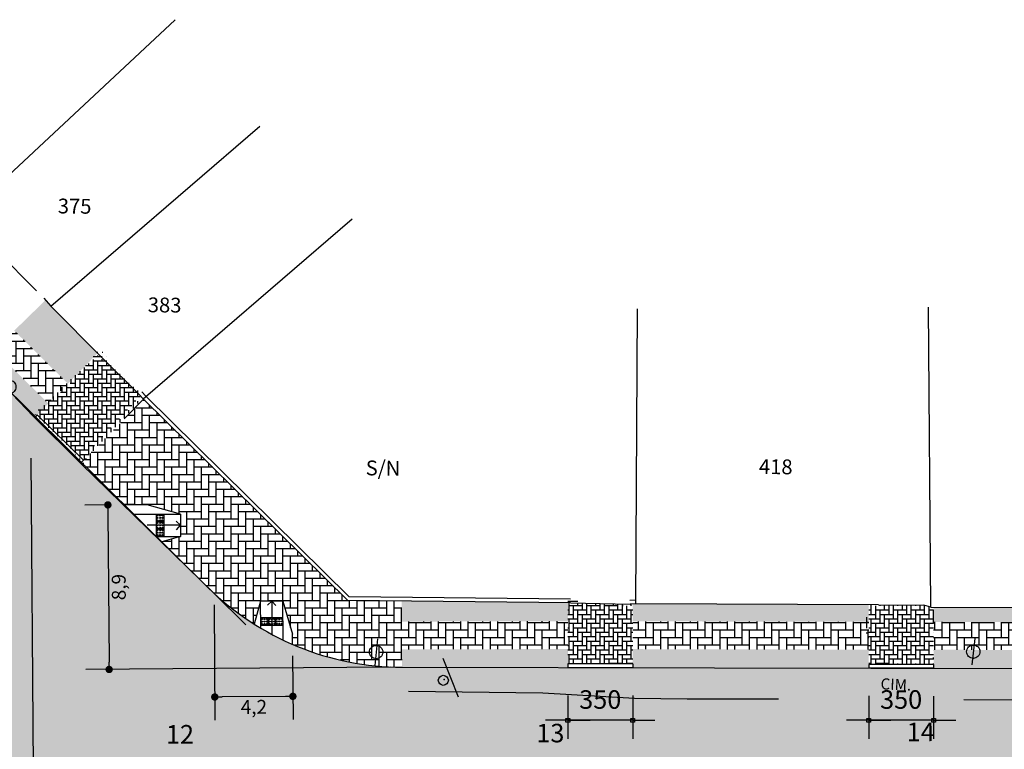
# Model space of a CAD drawing. Units: millimetres. Extents: x -70413 to 316424, y -287121 to 73950.
# Drawn here: x 71378 to 76695, y -33122 to -29183 of the extents above; entities that cross this region are included whole.
import ezdxf
from ezdxf.enums import TextEntityAlignment as Align

# ---------------------------------------------------------------- set-up
doc = ezdxf.new("R2010")
doc.units = ezdxf.units.MM
doc.header["$LTSCALE"] = 10
doc.linetypes.add('DASHED', pattern=[0.75, 0.5, -0.25])
doc.linetypes.add('DASHEDX2', pattern=[1.5, 1, -0.5])
for name, color, linetype in [('A-01', 1, 'Continuous'), ('A-02', 2, 'Continuous'), ('COTA 500', 10, 'Continuous'), ('ESTACA AFONSO PENA', 7, 'Continuous'), ('GRAMA', 60, 'Continuous'), ('GUIA REBAIXADA', 1, 'Continuous'), ('HACHURA CBUQ', 252, 'Continuous'), ('HACHURA PAVER 8 CM', 250, 'Continuous'), ('HACHURA-PAVER', 252, 'Continuous'), ('L-DIVISA', 9, 'Continuous'), ('L-GRADE', 2, 'GRADE'), ('L-MEIO FIO EXISTENTE A REMOVER', 210, 'DASHEDX2'), ('L-MURO', 2, 'Continuous'), ('L-PLACAS', 2, 'Continuous'), ('L-PORTAO', 1, 'DASHED'), ('L-POSTE REDONDO', 2, 'Continuous'), ('L-TEXTO', 2, 'Continuous'), ('PG-A REMOVER AFONSO PENA', 10, 'Continuous'), ('PG-COTA', 1, 'Continuous'), ('PG_HACHURA AFONSO PENA', 254, 'Continuous'), ('PG_MF', 3, 'Continuous'), ('RAMPAS ACESSO', 2, 'Continuous'), ('STALBL', 7, 'Continuous'), ('TEXTOF', 2, 'Continuous')]:
    doc.layers.add(name, color=color, linetype=linetype)
doc.styles.add('2MM', font='simplex.shx', dxfattribs={"height": 1})
doc.styles.add('PLANTA', font='romans.shx', dxfattribs={"height": 0.75})
doc.styles.add('REGUA80', font='simplex.shx')
doc.styles.get("Standard").update_dxf_attribs({"font": 'ARIAL.TTF'})
doc.styles.add('style2', font='ARIAL.TTF')
doc.linetypes.add('GRADE', pattern='A,2,-0.2,["/\\",Standard,S=0.5,R=0,X=-0.1,Y=-0.25],-0.85', length=3.05)
doc.dimstyles.new('01', dxfattribs={"dimtxt": 0.75, "dimasz": 0.4, "dimexe": 1.25, "dimexo": 0.625, "dimtad": 1, "dimdec": 1, "dimtxsty": 'style2', "dimblk": 'DOT', "dimcen": 2.5, "dimclrd": 1, "dimclre": 1, "dimadec": 0, "dimazin": 0, "dimtfac": 1, "dimtdec": 1, "dimtmove": 0, "dimatfit": 3, "dimldrblk": 'DOT', "dimfxl": 0, "dimarcsym": 0})
doc.dimstyles.new('Copy(2) of COTA 75', dxfattribs={"dimscale": 50, "dimtxt": 2, "dimasz": 0.01, "dimexe": 2, "dimexo": 3, "dimgap": 0.98, "dimtad": 1, "dimrnd": 0.5, "dimtxsty": 'REGUA80', "dimblk": 'COTAPT', "dimcen": 4, "dimdle": 4, "dimclrd": 256, "dimclre": 256, "dimclrt": 3, "dimadec": 0, "dimazin": 0, "dimtfac": 1, "dimtix": 1, "dimtmove": 2, "dimatfit": 2, "dimfxl": 0, "dimlwd": -1, "dimlwe": -1, "dimarcsym": 0})
pattern_1 = [(157.1651587323279, (0, 0), (-0.5238813719700866, -0.2134204959762295), [1.2, -0.4]), (247.1651587323279, (-0.3686509340062391, 0.1552304380108582), (-0.5238813719700866, -0.2134204959762295), [1.2, -0.4])]
pattern_2 = [(157.1651587323279, (-677977.8250410389, -7186270.758213995), (-0.3143288231820519, -0.1280522975857377), [0.72, -0.24]), (247.1651587323279, (-677978.0462315993, -7186270.665075732), (-0.3143288231820519, -0.1280522975857377), [0.7199999999999999, -0.24])]

# ---------------------------------------------------------------- blocks, each defined once
blk = doc.blocks.new('COTAPT')
at = {"color": 0, "linetype": 'ByBlock'}
for q in [(-239.8583066783031, 0), (239.8583066783031, 0)]:
    blk.add_line((0, 0), q, dxfattribs=at)
at = {"color": 6, "linetype": 'ByBlock'}
blk.add_lwpolyline([(-20, 20), (20, 20), (20, -20), (-20, -20)], close=True, dxfattribs=at)
blk = doc.blocks.new('*D207')
at = {"layer": 'COTA 500'}
for p, q in [((74338.31169337673, -32831.35283666739), (74338.31169337673, -33065.43983870634)), ((74688.31155972871, -32831.65870200562), (74688.31155972871, -33065.43983870634)), ((74337.81169337673, -32965.43983870634), (74337.31169337673, -32965.43983870634)), ((74688.31155972871, -32965.43983870634), (74338.31169337673, -32965.43983870634)), ((74688.81155972871, -32965.43983870634), (74689.31155972871, -32965.43983870634))]:
    blk.add_line(p, q, dxfattribs=at)
at = {"layer": 'Defpoints', "color": 0}
for p in [(74338.31169337673, -32681.35283666739), (74688.31155972871, -32681.65870200562), (74338.31169337673, -32965.43983870634)]:
    blk.add_point(p, dxfattribs=at)
at = {"layer": 'COTA 500', "xscale": 0.5, "yscale": 0.5, "zscale": 0.5}
blk.add_blockref('COTAPT', (74338.31169337673, -32965.43983870634), dxfattribs=at)
at = {"layer": 'COTA 500', "xscale": 0.5, "yscale": 0.5, "zscale": 0.5, "rotation": 180}
blk.add_blockref('COTAPT', (74688.31155972871, -32965.43983870634), dxfattribs=at)
at = {"layer": 'COTA 500', "color": 3, "insert": (74513.31162655272, -32866.43983870634), "char_height": 100, "attachment_point": 5, "style": 'REGUA80'}
blk.add_mtext('350', dxfattribs=at)
blk = doc.blocks.new('*D208')
at = {"layer": 'COTA 500'}
for p, q in [((75962.9775558034, -32834.22531951628), (75962.9775558034, -33065.43983870634)), ((76312.9769797105, -32834.93058237662), (76312.9769797105, -33065.43983870634)), ((75962.4775558034, -32965.43983870634), (75961.9775558034, -32965.43983870634)), ((76312.9769797105, -32965.43983870634), (75962.9775558034, -32965.43983870634)), ((76313.4769797105, -32965.43983870634), (76313.9769797105, -32965.43983870634))]:
    blk.add_line(p, q, dxfattribs=at)
at = {"layer": 'Defpoints', "color": 0}
for p in [(75962.9775558034, -32684.22531951627), (76312.9769797105, -32684.93058237662), (75962.9775558034, -32965.43983870634)]:
    blk.add_point(p, dxfattribs=at)
at = {"layer": 'COTA 500', "xscale": 0.5, "yscale": 0.5, "zscale": 0.5}
blk.add_blockref('COTAPT', (75962.9775558034, -32965.43983870634), dxfattribs=at)
at = {"layer": 'COTA 500', "xscale": 0.5, "yscale": 0.5, "zscale": 0.5, "rotation": 180}
blk.add_blockref('COTAPT', (76312.9769797105, -32965.43983870634), dxfattribs=at)
at = {"layer": 'COTA 500', "color": 3, "insert": (76137.97726775694, -32866.43983870634), "char_height": 100, "attachment_point": 5, "style": 'REGUA80'}
blk.add_mtext('350', dxfattribs=at)
blk = doc.blocks.new('*D308')
at = {"layer": 'COTA 500'}
for p, q in [((74338.31169337673, -32831.35283666739), (74338.31169337673, -33065.43983870634)), ((74688.31155972871, -32831.65870200562), (74688.31155972871, -33065.43983870634)), ((74337.81169337673, -32965.43983870634), (74337.31169337673, -32965.43983870634)), ((74688.31155972871, -32965.43983870634), (74338.31169337673, -32965.43983870634)), ((74688.81155972871, -32965.43983870634), (74689.31155972871, -32965.43983870634))]:
    blk.add_line(p, q, dxfattribs=at)
at = {"layer": 'Defpoints', "color": 0}
for p in [(74338.31169337673, -32681.35283666739), (74688.31155972871, -32681.65870200562), (74338.31169337673, -32965.43983870634)]:
    blk.add_point(p, dxfattribs=at)
at = {"layer": 'COTA 500', "xscale": 0.5, "yscale": 0.5, "zscale": 0.5}
blk.add_blockref('COTAPT', (74338.31169337673, -32965.43983870634), dxfattribs=at)
at = {"layer": 'COTA 500', "xscale": 0.5, "yscale": 0.5, "zscale": 0.5, "rotation": 180}
blk.add_blockref('COTAPT', (74688.31155972871, -32965.43983870634), dxfattribs=at)
at = {"layer": 'COTA 500', "color": 3, "insert": (74513.31162655272, -32866.43983870634), "char_height": 100, "attachment_point": 5, "style": 'REGUA80'}
blk.add_mtext('350', dxfattribs=at)
blk = doc.blocks.new('*D309')
at = {"layer": 'COTA 500'}
for p, q in [((75962.9775558034, -32834.22531951628), (75962.9775558034, -33065.43983870634)), ((76312.9769797105, -32834.93058237662), (76312.9769797105, -33065.43983870634)), ((75962.4775558034, -32965.43983870634), (75961.9775558034, -32965.43983870634)), ((76312.9769797105, -32965.43983870634), (75962.9775558034, -32965.43983870634)), ((76313.4769797105, -32965.43983870634), (76313.9769797105, -32965.43983870634))]:
    blk.add_line(p, q, dxfattribs=at)
at = {"layer": 'Defpoints', "color": 0}
for p in [(75962.9775558034, -32684.22531951627), (76312.9769797105, -32684.93058237662), (75962.9775558034, -32965.43983870634)]:
    blk.add_point(p, dxfattribs=at)
at = {"layer": 'COTA 500', "xscale": 0.5, "yscale": 0.5, "zscale": 0.5}
blk.add_blockref('COTAPT', (75962.9775558034, -32965.43983870634), dxfattribs=at)
at = {"layer": 'COTA 500', "xscale": 0.5, "yscale": 0.5, "zscale": 0.5, "rotation": 180}
blk.add_blockref('COTAPT', (76312.9769797105, -32965.43983870634), dxfattribs=at)
at = {"layer": 'COTA 500', "color": 3, "insert": (76137.97726775694, -32866.43983870634), "char_height": 100, "attachment_point": 5, "style": 'REGUA80'}
blk.add_mtext('350', dxfattribs=at)
blk = doc.blocks.new('A$C545B1E26')
at = {"layer": 'GRAMA'}
for points in [[(678172.5746304607, 7186756.849932125), (678172.472228067, 7186756.613036621), (678170.8547231983, 7186752.462824045), (678164.7251831172, 7186738.011926034), (678165.4625464762, 7186737.700680353), (678173.4201652678, 7186756.493026597)], [(678174.8021021131, 7186755.909702416), (678166.8444833225, 7186737.11735617), (678167.7657745536, 7186736.728473382), (678175.7233933443, 7186755.520819627)], [(678163.2425357141, 7186734.838719437), (678158.3286854764, 7186723.262935546), (678158.2715754034, 7186723.101234345), (678159.1274342677, 7186722.739970967), (678164.0977817299, 7186734.477714747)], [(678165.4797185762, 7186733.894390565), (678160.5093711149, 7186722.156646785), (678161.4306623461, 7186721.767763997), (678166.4010098083, 7186733.505507777)], [(678154.7812941803, 7186715.164886731), (678153.2658318188, 7186711.673282938), (678154.3005620989, 7186711.24691909), (678157.7626695214, 7186719.517005363), (678156.841435424, 7186719.905864035)], [(678159.1446063695, 7186718.933681181), (678155.687380677, 7186710.675476152), (678156.5757535301, 7186710.300153558), (678160.0658975989, 7186718.544798393)], [(678131.2513036523, 7186700.38656609), (678130.8380269231, 7186700.249527129), (678131.7012968012, 7186698.050498813), (678135.4623406808, 7186699.606814216), (678134.5720931254, 7186701.732664523)], [(678132.2495179586, 7186696.654001753), (678132.631874237, 7186695.729986779), (678136.421347838, 7186697.316783638), (678136.0454877111, 7186698.223678946)]]:
    blk.add_hatch(color=256, dxfattribs=at).paths.add_polyline_path(points)
h = blk.add_hatch(color=256, dxfattribs=at)
edge = h.paths.add_edge_path()
edge.add_line((678243.8627861948, 7186465.899204052), (678330.5768102289, 7186454.871275463))
edge.add_arc((678345.2234009231, 7186453.496846904), 14.71093718386324, 170.8138603281809, 174.6390924349556, ccw=False)
edge.add_line((678330.7011327916, 7186455.845336024), (678330.8933582334, 7186457.351411966))
edge.add_line((678330.8933582334, 7186457.351411966), (678244.178796754, 7186468.383535305))
edge.add_arc((1252035.147096196, 7113480.073129175), 578414.5302099119, 172.7506996870409, 172.7509477593606)
at = {"layer": 'HACHURA-PAVER'}
h = blk.add_hatch(dxfattribs=at)
h.set_pattern_fill('AR-HBONE', color=256, scale=0.1, angle=112.1651587323279, style=0)
h.set_pattern_definition(pattern_1)
h.paths.add_polyline_path([(678173.4201652678, 7186756.493026596), (678165.4625464771, 7186737.700680351), (678166.8444833234, 7186737.117356168), (678174.8021021141, 7186755.909702415)])
h = blk.add_hatch(dxfattribs=at)
h.set_pattern_fill('AR-HBONE', color=256, scale=0.1, angle=112.1651587323279, style=0)
h.set_pattern_definition(pattern_1)
h.paths.add_polyline_path([(678164.0977817308, 7186734.477714745), (678159.1274342686, 7186722.739970967), (678160.5093711149, 7186722.156646784), (678165.4797185771, 7186733.894390564)])
h = blk.add_hatch(dxfattribs=at)
h.set_pattern_fill('AR-HBONE', color=256, scale=0.1, angle=112.1651587323279, style=0)
h.set_pattern_definition(pattern_1)
edge = h.paths.add_edge_path()
edge.add_line((678157.7626695223, 7186719.517005362), (678154.3005620998, 7186711.246919089))
edge.add_line((678154.3005620998, 7186711.246919089), (678153.2728018609, 7186711.670410912))
edge.add_line((678153.2728018609, 7186711.670410912), (678152.1022874024, 7186708.992493101))
edge.add_line((678152.1022874024, 7186708.992493101), (678146.7182269478, 7186706.751969961))
edge.add_arc((678110.6350894078, 7186791.041952369), 91.68857043800367, 291.98299507569743, 293.17496058161856, ccw=False)
edge.add_line((678144.9569999997, 7186706.0196), (678137.8569278592, 7186703.06554387))
edge.add_line((678137.8569278592, 7186703.06554387), (678139.6772933761, 7186698.602844222))
edge.add_line((678139.6772933761, 7186698.602844222), (678142.6788210863, 7186699.887401213))
edge.add_line((678142.6788210863, 7186699.887401213), (678143.1559507845, 7186701.014893373))
edge.add_line((678143.1559507845, 7186701.014893373), (678144.3175027592, 7186702.478046346))
edge.add_line((678144.3175027592, 7186702.478046346), (678145.4227581094, 7186702.010692806))
edge.add_line((678145.4227581094, 7186702.010692806), (678145.3075781033, 7186700.975177685))
edge.add_line((678145.3075781033, 7186700.975177685), (678148.5600413103, 7186702.322698799))
edge.add_arc((678143.9605584563, 7186713.981437822), 12.53321339995058, 291.5297034099088, 305.9779312062259)
edge.add_line((678151.3234904156, 7186703.839018431), (678150.3278116182, 7186704.643110433))
edge.add_line((678150.3278116182, 7186704.643110433), (678150.7841233072, 7186705.752970047))
edge.add_line((678150.7841233072, 7186705.752970047), (678152.6392964338, 7186705.530838018))
edge.add_line((678152.6392964338, 7186705.530838018), (678153.1405115589, 7186705.324766621))
edge.add_line((678153.1405115589, 7186705.324766621), (678153.8738706432, 7186706.076094265))
edge.add_line((678153.8738706432, 7186706.076094265), (678154.5518028879, 7186706.877726386))
edge.add_line((678154.5518028879, 7186706.877726386), (678155.171975023, 7186707.724774866))
edge.add_line((678155.171975023, 7186707.724774866), (678155.7313818315, 7186708.613126503))
edge.add_line((678155.7313818315, 7186708.613126503), (678156.5808050754, 7186710.307337832))
edge.add_line((678156.5808050754, 7186710.307337832), (678156.3477979829, 7186710.405602796))
edge.add_line((678156.3477979829, 7186710.405602796), (678156.01261452, 7186710.538994288))
edge.add_line((678156.01261452, 7186710.538994288), (678155.6873806779, 7186710.675476151))
edge.add_line((678155.6873806779, 7186710.675476151), (678159.1446063695, 7186718.93368118))
edge.add_line((678159.1446063695, 7186718.93368118), (678157.7626695223, 7186719.517005362))
h = blk.add_hatch(dxfattribs=at)
h.set_pattern_fill('AR-HBONE', color=256, scale=0.1, angle=112.1651587323279, style=0)
h.set_pattern_definition(pattern_1)
h.paths.add_polyline_path([(678131.7009266078, 7186698.051441816), (678132.2495179586, 7186696.654001753), (678133.1392003727, 7186697.022151258), (678133.2562420331, 7186697.070582954), (678133.7740222603, 7186697.284839786), (678134.736085274, 7186697.682940296), (678135.1178409595, 7186697.840910337), (678135.2382706013, 7186697.890743975), (678135.5956127344, 7186698.038611718), (678136.0450994616, 7186698.224608781), (678136.0450961647, 7186698.2246074), (678135.4832552439, 7186699.556871668), (678135.4586358074, 7186699.605281143)])
at = {"layer": 'PG_HACHURA AFONSO PENA', "linetype": 'Continuous'}
h = blk.add_hatch(color=256, dxfattribs=at)
edge = h.paths.add_edge_path()
edge.add_line((678252.0345579736, 7186907.600611759), (678252.4023404326, 7186908.356007281))
edge.add_line((678252.4023404326, 7186908.356007281), (678252.8473177489, 7186909.068665345))
edge.add_line((678252.8473177489, 7186909.068665345), (678253.3645820696, 7186909.73072573))
edge.add_line((678253.3645820696, 7186909.73072573), (678253.6485684804, 7186910.040475819))
edge.add_line((678253.6485684804, 7186910.040475819), (678253.9484282542, 7186910.334886274))
edge.add_line((678253.9484282542, 7186910.334886274), (678254.6441914827, 7186910.91310078))
edge.add_line((678254.6441914827, 7186910.91310078), (678255.4007876967, 7186911.409065146))
edge.add_line((678255.4007876967, 7186911.409065146), (678256.0905157982, 7186911.763927296))
edge.add_line((678256.0905157982, 7186911.763927296), (678256.8113680574, 7186912.050325654))
edge.add_line((678256.8113680574, 7186912.050325654), (678257.4596098195, 7186912.241951064))
edge.add_line((678257.4596098195, 7186912.241951064), (678258.1217146688, 7186912.378167246))
edge.add_line((678258.1217146688, 7186912.378167246), (678258.8970221401, 7186912.465256296))
edge.add_line((678258.8970221401, 7186912.465256296), (678259.6771258194, 7186912.476410985))
edge.add_line((678259.6771258194, 7186912.476410985), (678260.4028784075, 7186912.418224046))
edge.add_line((678260.4028784075, 7186912.418224046), (678261.1203352407, 7186912.294295712))
edge.add_line((678261.1203352407, 7186912.294295712), (678261.8235537442, 7186912.105652464))
edge.add_line((678261.8235537442, 7186912.105652464), (678262.5067092773, 7186911.853856798))
edge.add_line((678262.5067092773, 7186911.853856798), (678265.1773114549, 7186918.241895509))
edge.add_line((678265.1773114549, 7186918.241895509), (678264.1777379601, 7186918.747045228))
edge.add_line((678264.1777379601, 7186918.747045228), (678263.1867729182, 7186919.271641788))
edge.add_line((678263.1867729182, 7186919.271641788), (678262.271309056, 7186919.935989616))
edge.add_line((678262.271309056, 7186919.935989616), (678261.8510774275, 7186920.315020029))
edge.add_line((678261.8510774275, 7186920.315020029), (678261.4586927445, 7186920.722810337))
edge.add_line((678261.4586927445, 7186920.722810337), (678260.9540595626, 7186921.34604219))
edge.add_line((678260.9540595626, 7186921.34604219), (678260.5080472799, 7186922.027444471))
edge.add_line((678260.5080472799, 7186922.027444471), (678260.136189094, 7186922.745022026))
edge.add_line((678260.136189094, 7186922.745022026), (678259.8386403316, 7186923.496425438))
edge.add_line((678259.8386403316, 7186923.496425438), (678259.6340906876, 7186924.207015074))
edge.add_line((678259.6340906876, 7186924.207015074), (678259.4960287224, 7186924.933427907))
edge.add_line((678259.4960287224, 7186924.933427907), (678259.4256221007, 7186925.669541061))
edge.add_line((678259.4256221007, 7186925.669541061), (678259.4234841862, 7186926.408982484))
edge.add_line((678259.4234841862, 7186926.408982484), (678259.4896292817, 7186927.145462635))
edge.add_line((678259.4896292817, 7186927.145462635), (678259.623492284, 7186927.872689481))
edge.add_line((678259.623492284, 7186927.872689481), (678260.0892286645, 7186929.27466346))
edge.add_line((678260.0892286645, 7186929.27466346), (678262.6951400512, 7186935.218345426))
edge.add_line((678262.6951400512, 7186935.218345426), (678265.3010514375, 7186941.162027391))
edge.add_line((678265.3010514375, 7186941.162027391), (678251.206820666, 7186942.660128806))
edge.add_line((678251.206820666, 7186942.660128806), (678251.6036425913, 7186941.474835188))
edge.add_line((678251.6036425913, 7186941.474835188), (678251.8750158023, 7186940.254693728))
edge.add_line((678251.8750158023, 7186940.254693728), (678251.9967642068, 7186939.297669796))
edge.add_line((678251.9967642068, 7186939.297669796), (678252.0412417412, 7186938.333958621))
edge.add_line((678252.0412417412, 7186938.333958621), (678251.7382343053, 7186935.582484388))
edge.add_line((678251.7382343053, 7186935.582484388), (678251.0915773897, 7186933.583839506))
edge.add_line((678251.0915773897, 7186933.583839506), (678246.3680858344, 7186922.429059491))
edge.add_line((678246.3680858344, 7186922.429059491), (678156.5778156854, 7186710.305000524))
edge.add_arc((678142.7651567905, 7186716.15397088), 14.99999999925081, 292.7225924518648, 337.0497716913574, ccw=False)
edge.add_line((678148.5592035018, 7186702.31818313), (678132.7427886808, 7186695.69470437))
edge.add_line((678132.7427886808, 7186695.69470437), (678136.1751564817, 7186687.49844453))
edge.add_arc((678138.0684207964, 7186681.804978956), 6.000000000377669, -22.65254552940661, 108.3936608591805, ccw=False)
edge.add_line((678143.6055651641, 7186679.494127976), (678124.127692934, 7186632.822234655))
edge.add_line((678124.127692934, 7186632.822234655), (678134.6025875158, 7186629.360740801))
edge.add_line((678134.6025875158, 7186629.360740801), (678153.7736636203, 7186675.297504747))
edge.add_arc((678161.1608519496, 7186672.212026635), 8.005668403824304, 67.62014594909658, 157.3306997408237, ccw=False)
edge.add_line((678164.2089723296, 7186679.614707821), (678168.5721904895, 7186689.713980152))
edge.add_arc((678171.616011209, 7186697.106275773), 7.99442800403546, 157.0331210789301, 247.6203004333986, ccw=False)
edge.add_line((678164.255296954, 7186700.225693148), (678252.0345579736, 7186907.600611759))
at = {"layer": 'GRAMA'}
blk.add_line((678138.3960037847, 7186701.671537812), (678137.821738889, 7186703.05254859), dxfattribs=at)
blk = doc.blocks.new('guia 35')
at = {"layer": 'A-01'}
for p, q in [((-0.1722193091773079, -0.03695280096872011), (0.1594404921270325, 0.07485713072674116)), ((-0.1658304363154457, -0.05590428403957048), (0.1658302963114693, 0.05590471633331617)), ((0.1594404921270325, 0.07485713072674116), (0.1658302963114693, 0.05590471633331617)), ((-0.1722193091773079, -0.03695280096872011), (-0.1658304363154457, -0.05590428403957048))]:
    blk.add_line(p, q, dxfattribs=at)
blk = doc.blocks.new('PosteRedondo')
at = {"layer": 'L-POSTE REDONDO', "color": 2}
blk.add_line((678201.3201966238, 7186884.459059976), (678202.579906287, 7186883.76139848), dxfattribs=at)
blk.add_ellipse((678201.9500514526, 7186884.110229228), major_axis=(-0.2545584413828106, 0.2545584413828106), ratio=0.9999999991169323, start_param=-1.291174986588369, end_param=4.992010320591217, dxfattribs=at)
blk = doc.blocks.new('_DOT')
at = {"color": 0, "linetype": 'ByBlock'}
blk.add_line((-0.5, 0), (-1, 0), dxfattribs=at)
at = {"color": 0, "linetype": 'ByBlock', "const_width": 0.5}
blk.add_lwpolyline([(-0.25, 0, 1), (0.25, 0, 1)], format="xyb", close=True, dxfattribs=at)
blk = doc.blocks.new('*D599')
at = {"layer": 'Defpoints', "color": 0}
for p in [(678153.1405115589, 7186705.324766624), (678148.9603999999, 7186702.488700002), (678154.1316484301, 7186700.357870894)]:
    blk.add_point(p, dxfattribs=at)
at = {"layer": 'PG-COTA', "color": 1, "lineweight": -2}
for p, q in [((678153.7183766717, 7186705.086655494), (678156.893090423, 7186703.778504752)), ((678155.5849690719, 7186703.884893338), (678154.2840395521, 7186700.727704566)), ((678149.5382651126, 7186702.250588872), (678155.2873786569, 7186699.881648633))]:
    blk.add_line(p, q, dxfattribs=at)
at = {"layer": 'PG-COTA', "color": 1, "lineweight": -2, "xscale": 0.4, "yscale": 0.4, "zscale": 0.4}
for p, rotation in [((678155.737360195, 7186704.254727012), 67.6057365411008), ((678154.131648429, 7186700.357870893), 247.6057365411008)]:
    blk.add_blockref('_DOT', p, dxfattribs=dict(at, rotation=rotation))
at = {"layer": 'PG-COTA', "color": 0, "insert": (678155.5361462493, 7186702.058390507), "char_height": 0.75, "attachment_point": 5, "rotation": 67.6057365411008, "style": 'style2'}
blk.add_mtext('4,2', dxfattribs=at)
blk = doc.blocks.new('*D600')
at = {"layer": 'Defpoints', "color": 0}
for p in [(678156.5764701323, 7186710.304329843), (678142.6106727485, 7186699.726361742, 3.123445996422447e-05), (678150.548561756, 7186695.675370818)]:
    blk.add_point(p, dxfattribs=at)
at = {"layer": 'PG-COTA', "color": 1, "lineweight": -2}
for p, q in [((678156.3383590013, 7186709.726464728), (678150.072339495, 7186694.519640588)), ((678142.3725616173, 7186699.148496626), (678141.8596425923, 7186697.903708064)), ((678142.7056985246, 7186698.907047169), (678150.1787280815, 7186695.827761939))]:
    blk.add_line(p, q, dxfattribs=at)
at = {"layer": 'PG-COTA', "color": 1, "lineweight": -2, "xscale": 0.4, "yscale": 0.4, "zscale": 0.4}
for p, rotation in [((678142.3358648517, 7186699.059438292), 157.6057365338485), ((678150.5485617544, 7186695.675370816), 337.6057365338485)]:
    blk.add_blockref('_DOT', p, dxfattribs=dict(at, rotation=rotation))
at = {"layer": 'PG-COTA', "color": 0, "insert": (678146.6901217476, 7186697.969046492), "char_height": 0.75, "attachment_point": 5, "rotation": 157.60573653384853, "style": 'style2'}
blk.add_mtext('8,9', dxfattribs=at)
blk = doc.blocks.new('A$C34327DB5')
at = {"layer": 'HACHURA PAVER 8 CM'}
h = blk.add_hatch(dxfattribs=at)
h.set_pattern_fill('AR-HBONE', color=256, scale=0.06, angle=112.1651587323279, style=0)
h.set_pattern_definition(pattern_2)
h.paths.add_polyline_path([(186.9001420801505, 467.2537120385095), (186.8425635285676, 467.1179658398032), (186.5953627834097, 466.8121649120003), (185.6227598534897, 464.564058098942), (185.4174946751446, 464.0805054409429), (186.2727406919003, 463.7195007503033), (188.3917050845921, 462.8250726340339), (189.7564844442531, 466.0480320705101), (189.0194422844797, 466.3591421730816)])
h = blk.add_hatch(dxfattribs=at)
h.set_pattern_fill('AR-HBONE', color=256, scale=0.06, angle=112.1651587323279, style=0)
h.set_pattern_definition(pattern_2)
h.paths.add_polyline_path([(180.4465343644843, 452.3430203488097), (180.4004441285506, 452.2125206645578), (179.0713401241228, 449.2744117593393), (179.016394386068, 449.1476500378922), (179.9376284833997, 448.758791366592), (182.0565928760916, 447.8643632503226), (183.421372236684, 451.0873226858675), (182.6843300759792, 451.3984327893704)])
h = blk.add_hatch(dxfattribs=at)
h.set_pattern_fill('AR-HBONE', color=256, scale=0.06, angle=112.1651587323279, style=0)
h.set_pattern_definition(pattern_2)
h.paths.add_polyline_path([(159.9895582189783, 432.2926194537431), (159.6666814908385, 432.1677598273382), (157.0677736299112, 431.1044565886259), (156.7470520865172, 430.974450526759), (157.6582142049447, 428.7986576724797), (158.5466351276264, 426.6771692438051), (161.7750014942139, 428.0291029624641), (161.4659808818251, 428.7670230614021)])
at = {"color": 250}
for points in [[(173.7914769793861, 434.6525222854689), (173.6393730817363, 434.2825690805912), (174.0093262869632, 434.1304651843384), (174.161430183216, 434.5004183892161), (173.7914769793861, 434.6525222854689)], [(173.487269186764, 433.9126158766448), (173.3351652903948, 433.5426626717672), (173.7051184935262, 433.3905587755144), (173.8572223902447, 433.7605119785294), (173.487269186764, 433.9126158766448)], [(173.6393730817363, 434.2825690805912), (173.487269186764, 433.9126158766448), (173.8572223902447, 433.7605119785294), (174.0093262869632, 434.1304651843384), (173.6393730817363, 434.2825690805912)]]:
    blk.add_lwpolyline(points, dxfattribs=at)
for points, elevation in [([(166.1419465664076, 430.8908908367157), (166.5103650179226, 430.735106324777), (166.3545805041213, 430.3666878743097), (165.9861620540032, 430.5224723871797), (166.1419465664076, 430.8908908367157)], 3.123446421667778e-05), ([(166.5103650179226, 430.735106324777), (166.8787834665272, 430.5793218109757), (166.7229989554035, 430.2109033605084), (166.3545805041213, 430.3666878743097), (166.5103650179226, 430.735106324777)], 3.123446446934916e-05), ([(166.8787834665272, 430.5793218109757), (167.2472019167617, 430.4235372971743), (167.0914174047066, 430.0551188485697), (166.7229989554035, 430.2109033605084), (166.8787834665272, 430.5793218109757)], 3.123446472202053e-05)]:
    blk.add_lwpolyline(points, dxfattribs=dict(at, elevation=elevation))
for centre, radius in [((173.776467309217, 434.4424485396594), 0.03000009083466726), ((173.8274221146712, 434.5663828635588), 0.03000009083466726), ((173.9004016325343, 434.3914937349036), 0.03000009083466726), ((173.951356438105, 434.5154280588031), 0.03000009083466726), ((174.0243359566666, 434.3405389292166), 0.03000009083466726), ((174.0752907631686, 434.464473253116), 0.03000009083466726), ((173.5232143221656, 433.8264764538035), 0.03000009083466726), ((173.5734086073935, 433.9485610127449), 0.03000009083466726), ((173.6243634124985, 434.072495335713), 0.03000009083466726), ((173.6753182184184, 434.1964296586812), 0.03000009083466726), ((173.6973429311765, 433.8976062070578), 0.03000009083466726), ((173.7255125049269, 434.3185142157599), 0.03000009083466726), ((173.7482977375621, 434.0215405309573), 0.03000009083466726), ((173.7992525413865, 434.1454748529941), 0.03000009083466726), ((173.8212772553088, 433.8466514013708), 0.03000009083466726), ((173.8494468274293, 434.2675594119355), 0.03000009083466726), ((173.8722320604138, 433.9705857243389), 0.03000009083466726), ((173.9231868663337, 434.094520047307), 0.03000009083466726), ((173.9733811503975, 434.2166046053171), 0.03000009083466726), ((173.4213047114899, 433.5786078069359), 0.03000009083466726), ((173.4722595162457, 433.7025421317667), 0.03000009083466726), ((173.5452390348073, 433.5276530021802), 0.03000009083466726), ((173.5961938407272, 433.6515873251483), 0.03000009083466726), ((173.647148645483, 433.7755216490477), 0.03000009083466726), ((173.6691733581247, 433.4766981974244), 0.03000009083466726), ((173.7201281632297, 433.6006325203925), 0.03000009083466726), ((173.7710829691496, 433.7245668433607), 0.03000009083466726), ((166.1248433544533, 430.680977168493, 3.123446331092502e-05), 0.03000009083466727), ((166.1770311665023, 430.8043973483145, 3.123446394571219e-05), 0.03000009083466727), ((166.2482635359047, 430.6287893559784, 3.123446339556993e-05), 0.03000009083466727), ((166.3004513480701, 430.7522095357999, 3.12344640303571e-05), 0.03000009083466727), ((166.4238715281244, 430.7000217232853, 3.1234464115002e-05), 0.03000009083466727), ((166.5454496167367, 430.6486128354445, 3.123446419838356e-05), 0.03000009083466727), ((166.0726555415895, 430.5575569858775, 3.123446267613784e-05), 0.03000009083466727), ((166.1960757235065, 430.5053691742942, 3.123446276078276e-05), 0.03000009083466727), ((166.3194959051907, 430.4531813636422, 3.123446284542767e-05), 0.03000009083466727), ((166.3716837163083, 430.5766015443951, 3.123446348021484e-05), 0.03000009083466727), ((166.4410739928717, 430.4017724720761, 3.123446292880921e-05), 0.03000009083466727), ((166.4932618056191, 430.5251926546916, 3.12344635635964e-05), 0.03000009083466727), ((166.5644941736246, 430.3495846614242, 3.123446301345413e-05), 0.03000009083466727), ((166.6166819846258, 430.473004842177, 3.12344636482413e-05), 0.03000009083466727), ((166.6688697973732, 430.5964250238612, 3.123446428302848e-05), 0.03000009083466727), ((166.6879143540282, 430.2973968498409, 3.123446309809904e-05), 0.03000009083466727), ((166.7401021664264, 430.4208170305938, 3.123446373288621e-05), 0.03000009083466727), ((166.7922899777768, 430.5442372122779, 3.123446436767339e-05), 0.03000009083466727), ((166.809492443339, 430.2459879601374, 3.123446318148059e-05), 0.03000009083466727), ((166.8616802548058, 430.3694081418216, 3.123446381626777e-05), 0.03000009083466727), ((166.9138680668548, 430.4928283216432, 3.123446445105494e-05), 0.03000009083466727), ((166.9329126240918, 430.1938001494855, 3.123446326612551e-05), 0.03000009083466727), ((166.985100435908, 430.3172203283757, 3.123446390091267e-05), 0.03000009083466727), ((167.0372882474912, 430.4406405109912, 3.123446453569985e-05), 0.03000009083466727), ((167.0563328044955, 430.1416123379022, 3.123446335077042e-05), 0.03000009083466727), ((167.1085206165444, 430.2650325177237, 3.123446398555759e-05), 0.03000009083466727), ((167.1607084287098, 430.3884526984766, 3.123446462034475e-05), 0.03000009083466727)]:
    blk.add_circle(centre, radius, dxfattribs=at)
at = {"layer": 'A-02', "color": 2}
for p, q in [((172.9590822686441, 434.9947560532019), (172.5027705797693, 433.8848964385688)), ((172.9590822686441, 434.9947560532019), (174.8142553943908, 434.7726240232587)), ((174.9116850765422, 434.1919558821246), (172.9590822686441, 434.9947560532019)), ((175.3154705201741, 434.5665526269004), (174.8142553948564, 434.7726240232587)), ((172.5027705797693, 433.8848964385688), (173.4996337826597, 433.0798479318619)), ((173.8501727493713, 433.3309206450358), (172.5027705797693, 433.8848964385688)), ((166.4924617207143, 431.7198323504999, 3.123446848017371e-05), (165.3309097451856, 430.2566793756559, 3.123445995318185e-05)), ((165.5122267525876, 429.4016516683623, 3.123445655707208e-05), (166.4924617207143, 431.7198323504999, 3.123446848017371e-05)), ((166.4924617207143, 431.7198323504999, 3.123446848017371e-05), (167.5977170710685, 431.2524788109586, 3.123446923818784e-05)), ((167.0914174029604, 430.0551188476384, 3.123446307980482e-05), (167.5977170710685, 431.2524788109586, 3.123446923818784e-05)), ((167.5977170710685, 431.2524788109586, 3.123446923818784e-05), (167.4825370643521, 430.216963688843, 3.123446469529628e-05)), ((165.3309097458841, 430.2566793775186, 3.123445995318186e-05), (164.8537800475024, 429.1291872179136, 3.123445995318186e-05))]:
    blk.add_line(p, q, dxfattribs=at)
at = {"layer": 'ESTACA AFONSO PENA'}
blk.add_line((160.5746784538496, 425.454661089927), (176.052557967836, 419.0687612686306), dxfattribs=at)
at = {"layer": 'L-DIVISA', "lineweight": -2}
for points in [[(186.8429589610314, 467.1163860047236), (193.0300589611288, 481.7029860047624)], [(186.8429589610314, 467.1163860047236), (171.8633238291368, 473.2796646980569)], [(180.504058961058, 452.5031860051677), (165.8551385538885, 458.7711784606799)], [(159.9756589611061, 432.2855860050768), (155.3989511273103, 446.4578448748216)], [(153.4267589610536, 429.626886004582), (148.8500511272578, 443.7991448743269)], [(147.1826589610428, 427.0915860049427), (141.7815210636472, 441.8230525087565)]]:
    blk.add_lwpolyline(points, dxfattribs=at)
at = {"layer": 'L-GRADE', "lineweight": -2, "ltscale": 0.05, "flags": 128}
for points in [[(186.8429589610314, 467.1163860047236), (186.595758961048, 466.810586004518)], [(185.6231589610688, 464.5624860050157), (180.504058961058, 452.5031860051677)], [(152.8718589610653, 429.4428860051557), (153.4267589610536, 429.626886004582), (157.0682589610806, 431.1029860051349)]]:
    blk.add_lwpolyline(points, dxfattribs=at)
at = {"layer": 'L-MEIO FIO EXISTENTE A REMOVER', "lineweight": -2, "ltscale": 2, "flags": 128}
blk.add_lwpolyline([(154.8908123888541, 425.0069142766297), (155.4166589610977, 425.2522860048339), (158.550958961132, 426.4604860050604), (161.9009589611087, 427.8353860052302), (171.1353589610662, 431.7304860046133), (176.3594589610584, 433.9174860045314), (177.282858961029, 434.4947860045359), (177.7656589610269, 434.9299860047176), (178.738058961113, 436.295386005193), (182.9721589611145, 446.0099860047922), (185.1520589611027, 450.4585860045627), (186.301258961088, 453.0670860046521), (190.1980589610757, 462.3354860050604), (194.1502589611337, 471.5613860050216), (197.4713589610765, 479.8181860046461), (199.6351589610567, 484.7180860051885), (200.6198589610867, 486.9747860049829), (201.8707589610713, 489.8388860048726), (202.4204589610454, 491.0681860046461), (203.7159589610528, 494.0305860051885), (205.1100589610869, 497.5327860051766), (209.6265589611139, 508.6709860051051), (213.769458961091, 518.6841860050336), (216.9167589610443, 526.3710860051215), (217.096158961067, 526.8935860050842), (221.5158589610364, 537.2654860047624), (224.6679589611012, 545.2858860045671), (227.1959589610342, 551.4649860048667), (232.598458961118, 563.879486004822), (232.8492589610396, 564.3663860047236), (237.1352589611197, 573.5467860046774), (238.7337589610834, 577.5991860050708)], dxfattribs=at)
at = {"layer": 'L-MURO', "lineweight": -2}
for points in [[(180.3154751965776, 452.5697905384004), (180.2122751965653, 452.2775905383751)], [(180.504058961058, 452.5031860051677), (180.4008589610457, 452.2109860051423)], [(178.888256107457, 449.3524265782908), (174.1368815804599, 438.3908411562443), (159.9011835673591, 432.4712192639709), (159.5950229087612, 432.3528239093721)], [(179.0717589610722, 449.2728860052302), (174.2882589610526, 438.237186005339), (159.9756589611061, 432.2855860050768), (159.6671589610633, 432.1662860047072)]]:
    blk.add_lwpolyline(points, dxfattribs=at)
at = {"layer": 'L-PLACAS', "lineweight": -2}
blk.add_line((179.1474080783082, 441.7561698695645), (181.4006780179916, 441.7127212816849), dxfattribs=at)
blk.add_circle((180.2660589610459, 441.3203860046342), 0.271516357556964, dxfattribs=at)
at = {"layer": 'L-PORTAO', "lineweight": -2}
for points in [[(185.6231589610688, 464.5624860050157), (186.595758961048, 466.810586004518)], [(179.0717589610722, 449.2728860052302), (180.4008589610457, 452.2109860051423)], [(157.0682589610806, 431.1029860051349), (159.6671589610633, 432.1662860047072)], [(147.7189589610789, 427.3593860054389), (152.8718589610653, 429.4428860051557)]]:
    blk.add_lwpolyline(points, dxfattribs=at)
at = {"layer": 'PG-A REMOVER AFONSO PENA', "linetype": 'Continuous'}
blk.add_point((180.2548605527263, 441.3835291890427), dxfattribs=at)
at = {"layer": 'PG_MF'}
for p, q in [((178.7540564088849, 439.5498301265761), (248.768929829821, 604.8937291745096)), ((170.7354442258365, 431.5630127321929), (154.8834102100227, 425.0034602554515))]:
    blk.add_line(p, q, dxfattribs=at)
blk.add_arc((164.9413975132629, 445.3988004829735), 15, 292.7225924561101, 337.0497716701421, dxfattribs=at)
at = {"layer": 'RAMPAS ACESSO', "color": 1}
for points in [[(172.8379892847734, 434.1381817990914), (172.7304215972545, 434.4385987501591), (173.0348518821411, 434.5490754954517), (172.7304216093617, 434.4385987445712), (174.3961746136192, 433.753750462085)], [(167.1813128656941, 431.196509254165), (167.0463119066553, 431.4856387982145), (166.7522838591831, 431.3498801244423), (167.0463119010674, 431.4856387842447), (166.3448649822967, 429.8268071301281)]]:
    blk.add_lwpolyline(points, dxfattribs=at)
at = {"layer": 'GUIA REBAIXADA'}
for p, xscale, yscale, zscale, rotation in [((189.2583549339324, 464.3587745027617), -10.0000302781087, 10.00003027810869, 10.00003027810869, 85.67962385692715), ((189.2583596892655, 464.3587769977748), -10.00003027810869, 10.00003027810869, 10.00003027810869, 85.67962345600762), ((189.2587430309504, 464.3572030048817), -10.00000000000001, 10.00000000000001, 10, 85.67962345611913), ((182.9232427263632, 449.3980651190504), -10.0000302781087, 10.00003027810869, 10.00003027810869, 85.67962385692715), ((182.9232473755255, 449.3980676587671), -10.00003027810869, 10.00003027810869, 10.00003027810869, 85.67962345600762), ((182.9236498996615, 449.3965389635414), -10.00000000000001, 10.00000000000001, 10, 85.67962345611913), ((160.2380719287321, 427.1686556693166), -10.0000302781087, 10.00003027810869, 10.00003027810869, 41.35244462724319), ((160.2380764223635, 427.1686583682895), -10.0000302781087, 10.00003027810869, 10.00003027810869, 41.35244422632348), ((160.2385476324707, 427.1671969788149), -10.00000000000001, 10.00000000000001, 10, 41.35244422643515)]:
    blk.add_blockref('guia 35', p, dxfattribs=dict(at, xscale=xscale, yscale=yscale, zscale=zscale, rotation=rotation))
at = {"layer": 'HACHURA CBUQ'}
blk.add_blockref('A$C545B1E26', (-677977.8250410389, -7186270.758213995), dxfattribs=at)
at = {"layer": 'L-POSTE REDONDO', "linetype": 'Continuous'}
for p in [(-678012.0031924915, -7186415.815743223), (-678024.4954924915, -7186445.541143223), (-678045.378241039, -7186458.239713995)]:
    blk.add_blockref('PosteRedondo', p, dxfattribs=at)
at = {"layer": 'L-TEXTO', "lineweight": -2, "style": '2MM'}
for s, height, rotation, p in [('CIM.', 0.6, 64.4974832863678, (190.0251549822278, 463.7229463644326)), ('418', 0.8, 66.45474485578686, (176.7016924801283, 462.2982795881107))]:
    blk.add_text(s, height=height, rotation=rotation, dxfattribs=at).set_placement(p, align=Align.MIDDLE)
at = {"layer": 'STALBL', "lineweight": -2, "style": 'PLANTA'}
for s, p in [('14', (193.5893130264012, 463.6858938001096)), ('13', (185.8864764207974, 445.2287459103391)), ('12', (178.1836398151936, 426.7715980205685))]:
    blk.add_text(s, height=1, rotation=67.34745445903644, dxfattribs=at).set_placement(p, align=Align.BOTTOM_CENTER)
at = {"layer": 'TEXTOF', "style": '2MM'}
for s, p in [('S/N', (168.539419206325, 442.7251014485955)), ('383', (155.84879321279, 435.2733666077256)), ('375', (149.0445867273957, 432.8650129241869))]:
    blk.add_text(s, height=0.8, rotation=66.45474485578686, dxfattribs=at).set_placement(p, align=Align.MIDDLE)
at = {"layer": 'PG-COTA', "color": 1}
for base, p1, p2, angle, picture, middle in [((172.7235207171179, 424.9171568229795), (164.7856317096157, 428.9681477444246, 3.123445996422447e-05), (178.7514290933032, 439.5461158454418), 157.6057365363901, '*D600', (168.8650807100348, 427.2108324980363)), ((176.3066073912196, 429.5996568994597), (175.3154705194756, 434.5665526259691), (171.1353589604842, 431.730486003682), 67.60573653493371, '*D599', (177.7111052117543, 431.3001765133813))]:
    dim = blk.add_linear_dim(base=base, p1=p1, p2=p2, angle=angle, dimstyle='01', override={"dimgap": 0.2}, dxfattribs=at)
    dim.commit()
    dim.dimension.update_dxf_attribs({"geometry": picture, "text_midpoint": middle, "insert": (-677977.8250410389, -7186270.758213995)})

msp = doc.modelspace()

# ---------------------------------------------------------------- block references
at = {"ltscale": 0.5, "xscale": 99.99999430934584, "yscale": 99.99999430934582, "zscale": 99.99999430934582, "rotation": 292.8348420696096}
msp.add_blockref('A$C34327DB5', (25996.86820380017, -33262.56865902664), dxfattribs=at)

# ---------------------------------------------------------------- dimensions: what is measured, and where the dimension line sits
at = {"layer": 'COTA 500'}
for base, p1, p2, picture, middle in [((74338.31169337673, -32965.43983870634), (74688.31155972871, -32681.65870200562), (74338.31169337673, -32681.35283666739), '*D207', (74513.31162655272, -32866.43983870634)), ((74338.31169337673, -32965.43983870634), (74688.31155972871, -32681.65870200562), (74338.31169337673, -32681.35283666739), '*D308', (74513.31162655272, -32866.43983870634)), ((75962.9775558034, -32965.43983870634), (76312.9769797105, -32684.93058237662), (75962.9775558034, -32684.22531951627), '*D208', (76137.97726775694, -32866.43983870634)), ((75962.9775558034, -32965.43983870634), (76312.9769797105, -32684.93058237662), (75962.9775558034, -32684.22531951627), '*D309', (76137.97726775694, -32866.43983870634))]:
    dim = msp.add_linear_dim(base=base, p1=p1, p2=p2, dimstyle='Copy(2) of COTA 75', dxfattribs=at)
    dim.commit()
    dim.dimension.update_dxf_attribs({"geometry": picture, "text_midpoint": middle})

doc.saveas('drawing.dxf')
